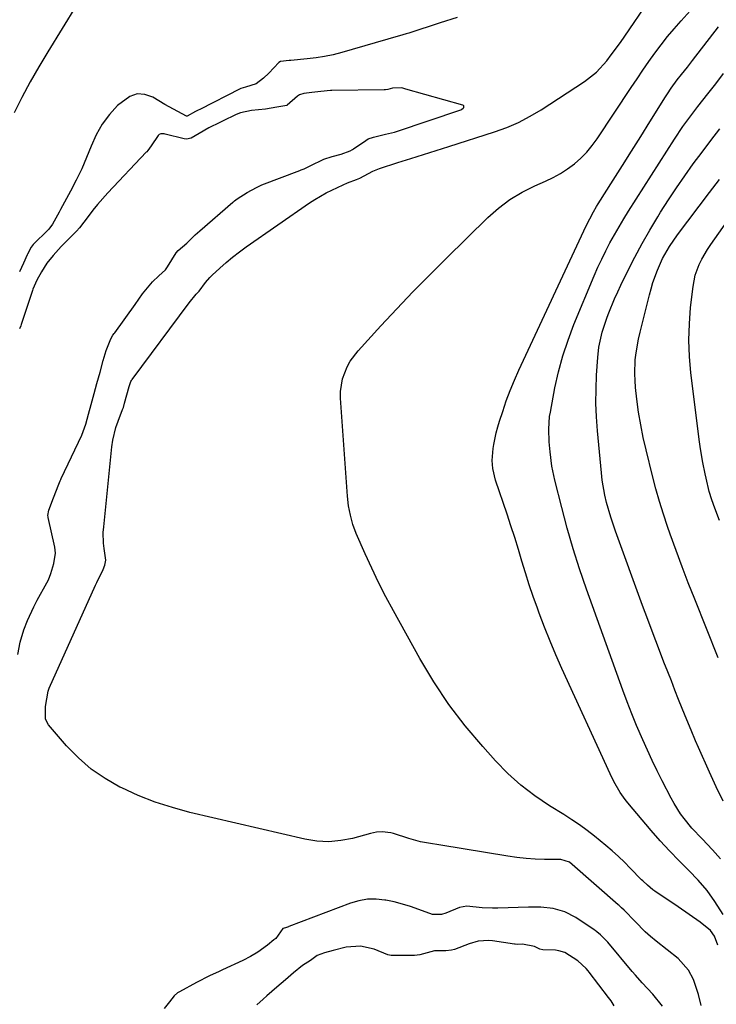
# Model space of a CAD drawing. Units: inches. Extents: x 1820413 to 1825653, y 431586 to 436888.
# Drawn here: x 1824266 to 1824485, y 433694 to 434003 of the extents above; entities that cross this region are included whole.
import ezdxf

# ---------------------------------------------------------------- set-up
doc = ezdxf.new("R2010")
doc.units = ezdxf.units.IN
doc.header["$MEASUREMENT"] = 0
doc.layers.add('7', color=7, linetype='Continuous')
doc.layers.add('8', color=7, linetype='Continuous')

msp = doc.modelspace()

# ---------------------------------------------------------------- linework, layer by layer
at = {"layer": '7', "color": 18}
for points in [[(1824284.04, 434007.54, 1848), (1824274.98, 433992.91, 1848), (1824272.17, 433988.2, 1848), (1824269.45, 433983.44, 1848), (1824266.88, 433978.6, 1848), (1824264.41, 433973.71, 1848)], [(1824480.35, 433693.38, 1846), (1824479.5, 433696.79, 1846), (1824477.91, 433701.52, 1846), (1824476.36, 433704.45, 1846), (1824473.06, 433708.1, 1846), (1824466.19, 433713.61, 1846), (1824464.45, 433715.06, 1846), (1824462.76, 433716.56, 1846), (1824459.53, 433719.74, 1846), (1824456.11, 433723.34, 1846), (1824455.31, 433724.06, 1846), (1824454.51, 433724.75, 1846), (1824454.19, 433725.03, 1846), (1824439.81, 433737.71, 1846), (1824438.91, 433738.37, 1846), (1824436.24, 433739.21, 1846), (1824435.68, 433739.24, 1846), (1824431.04, 433739.27, 1846), (1824428.15, 433739.36, 1846), (1824425.28, 433739.54, 1846), (1824422.41, 433739.85, 1846), (1824419.56, 433740.26, 1846), (1824398.48, 433743.74, 1846), (1824394.68, 433744.38, 1846), (1824392.16, 433744.84, 1846), (1824388.45, 433745.84, 1846), (1824383.67, 433747.41, 1846), (1824382.79, 433747.65, 1846), (1824380.08, 433747.95, 1846), (1824378.25, 433747.8, 1846), (1824377.35, 433747.63, 1846), (1824376.46, 433747.42, 1846), (1824370.79, 433745.88, 1846), (1824367.06, 433745.16, 1846), (1824363.32, 433744.81, 1846), (1824359.57, 433745.02, 1846), (1824355.82, 433745.6, 1846), (1824319.69, 433754.04, 1846), (1824314.17, 433755.53, 1846), (1824308.74, 433757.26, 1846), (1824303.44, 433759.37, 1846), (1824298.23, 433761.72, 1846), (1824297.65, 433762, 1846), (1824293, 433764.66, 1846), (1824288.61, 433767.65, 1846), (1824284.61, 433771.15, 1846), (1824280.88, 433774.99, 1846), (1824275.23, 433781.55, 1846), (1824274.25, 433783.33, 1846), (1824274.28, 433787.34, 1846), (1824275.11, 433792.06, 1846), (1824275.31, 433792.7, 1846), (1824275.44, 433793.01, 1846), (1824290, 433825.38, 1846), (1824290.4, 433826.24, 1846), (1824292.43, 433830.32, 1846), (1824292.93, 433831.71, 1846), (1824293.23, 433833.21, 1846), (1824292.73, 433836.91, 1846), (1824292.54, 433838.6, 1846), (1824292.46, 433841.99, 1846), (1824292.57, 433843.69, 1846), (1824295.16, 433868.88, 1846), (1824295.45, 433870.93, 1846), (1824296.41, 433874.93, 1846), (1824297.08, 433876.89, 1846), (1824298.53, 433880.62, 1846), (1824298.75, 433881.22, 1846), (1824299.12, 433882.55, 1846), (1824299.82, 433885.14, 1846), (1824300.56, 433887.82, 1846), (1824301.1, 433889.32, 1846), (1824301.29, 433889.68, 1846), (1824301.4, 433889.84, 1846), (1824301.46, 433889.92, 1846), (1824301.51, 433889.99, 1846), (1824319.39, 433914.09, 1846), (1824321.59, 433916.82, 1846), (1824322.56, 433917.74, 1846), (1824324.54, 433920.44, 1846), (1824325.95, 433922.05, 1846), (1824326.71, 433922.8, 1846), (1824329.05, 433924.97, 1846), (1824331.05, 433926.75, 1846), (1824333.09, 433928.46, 1846), (1824335.2, 433930.09, 1846), (1824337.36, 433931.66, 1846), (1824357.28, 433945.47, 1846), (1824358.97, 433946.58, 1846), (1824362.48, 433948.59, 1846), (1824364.3, 433949.48, 1846), (1824367.84, 433951.1, 1846), (1824369.18, 433951.78, 1846), (1824372.02, 433952.78, 1846), (1824373.09, 433953.19, 1846), (1824377.1, 433955.41, 1846), (1824379.24, 433956.23, 1846), (1824385.05, 433958.1, 1846), (1824389.05, 433959.38, 1846), (1824393.05, 433960.66, 1846), (1824397.06, 433961.94, 1846), (1824401.06, 433963.21, 1846), (1824415.37, 433967.76, 1846), (1824419.21, 433969.16, 1846), (1824422.96, 433970.75, 1846), (1824426.56, 433972.65, 1846), (1824430.07, 433974.74, 1846), (1824443.65, 433983.62, 1846), (1824447.4, 433986.54, 1846), (1824450.63, 433990.03, 1846), (1824452.09, 433991.94, 1846), (1824454.93, 433995.82, 1846), (1824456.31, 433997.79, 1846), (1824463.81, 434008.71, 1846)], [(1824403.62, 434003.73, 1846), (1824398.29, 434001.99, 1846), (1824388.43, 433998.8, 1846), (1824387.6, 433998.54, 1846), (1824385.52, 433997.9, 1846), (1824385.1, 433997.78, 1846), (1824367.37, 433992.67, 1846), (1824364.7, 433991.99, 1846), (1824362.01, 433991.41, 1846), (1824359.29, 433990.98, 1846), (1824356.55, 433990.67, 1846), (1824351.37, 433990.22, 1846), (1824350.88, 433990.17, 1846), (1824348.16, 433989.85, 1846), (1824347.56, 433989.6, 1846), (1824344.46, 433986.17, 1846), (1824342.77, 433984.59, 1846), (1824340.48, 433982.86, 1846), (1824337.18, 433981.85, 1846), (1824335.66, 433981.37, 1846), (1824335.49, 433981.29, 1846), (1824322.74, 433974.78, 1846), (1824322.31, 433974.56, 1846), (1824321.44, 433974.13, 1846), (1824318.83, 433972.7, 1846), (1824318.57, 433972.71, 1846), (1824315.85, 433974.12, 1846), (1824313.16, 433975.6, 1846), (1824311.83, 433976.37, 1846), (1824308, 433978.62, 1846), (1824305.5, 433979.46, 1846), (1824303.08, 433979.67, 1846), (1824300.77, 433978.92, 1846), (1824296.96, 433976.03, 1846), (1824294.37, 433973.19, 1846), (1824292.07, 433970.15, 1846), (1824290.2, 433966.83, 1846), (1824288.63, 433963.32, 1846), (1824287.2, 433959.7, 1846), (1824285.66, 433956.13, 1846), (1824283.97, 433952.62, 1846), (1824282.17, 433949.17, 1846), (1824278.99, 433943.38, 1846), (1824278.54, 433942.56, 1846), (1824276.44, 433938.75, 1846), (1824275.32, 433937.24, 1846), (1824275.01, 433936.91, 1846), (1824274.94, 433936.84, 1846), (1824270.67, 433932.64, 1846), (1824270.42, 433932.38, 1846), (1824269.75, 433931.51, 1846), (1824268.62, 433929.38, 1846), (1824268.51, 433929.12, 1846), (1824267.41, 433926.54, 1846), (1824266.07, 433923.77, 1846)], [(1824485.57, 433712.33, 1848), (1824484.48, 433715.21, 1848), (1824483.22, 433716.9, 1848), (1824479.99, 433719.55, 1848), (1824476.57, 433722.02, 1848), (1824473.09, 433724.39, 1848), (1824465.72, 433729.27, 1848), (1824465.11, 433729.7, 1848), (1824463.41, 433731.15, 1848), (1824462.03, 433732.5, 1848), (1824461.6, 433732.89, 1848), (1824458.05, 433736.56, 1848), (1824456.19, 433738.41, 1848), (1824454.3, 433740.22, 1848), (1824452.33, 433741.96, 1848), (1824450.33, 433743.65, 1848), (1824446.81, 433746.53, 1848), (1824444.48, 433748.35, 1848), (1824442.12, 433750.1, 1848), (1824439.68, 433751.75, 1848), (1824437.2, 433753.34, 1848), (1824432.69, 433756.1, 1848), (1824428.08, 433759.21, 1848), (1824423.67, 433762.57, 1848), (1824419.56, 433766.29, 1848), (1824415.67, 433770.27, 1848), (1824411.7, 433774.68, 1848), (1824406.21, 433781.21, 1848), (1824401.03, 433787.97, 1848), (1824396.32, 433795.06, 1848), (1824391.92, 433802.37, 1848), (1824383.59, 433817.36, 1848), (1824381.23, 433821.76, 1848), (1824378.95, 433826.21, 1848), (1824376.8, 433830.72, 1848), (1824374.74, 433835.27, 1848), (1824371.96, 433841.67, 1848), (1824370.89, 433844.49, 1848), (1824370.1, 433847.4, 1848), (1824369.55, 433850.37, 1848), (1824369.22, 433853.37, 1848), (1824366.98, 433884.17, 1848), (1824366.97, 433886.2, 1848), (1824367.58, 433890.18, 1848), (1824369.05, 433893.98, 1848), (1824370.03, 433895.76, 1848), (1824372.49, 433899, 1848), (1824379.66, 433906.82, 1848), (1824384.68, 433912.22, 1848), (1824389.76, 433917.55, 1848), (1824394.93, 433922.81, 1848), (1824400.15, 433928.01, 1848), (1824413.29, 433940.88, 1848), (1824416.65, 433943.83, 1848), (1824420.2, 433946.51, 1848), (1824424.02, 433948.79, 1848), (1824428.02, 433950.79, 1848), (1824431.37, 433952.25, 1848), (1824433.78, 433953.41, 1848), (1824436.11, 433954.7, 1848), (1824438.34, 433956.17, 1848), (1824440.48, 433957.77, 1848), (1824442.48, 433959.54, 1848), (1824444.36, 433961.42, 1848), (1824446.06, 433963.47, 1848), (1824447.64, 433965.63, 1848), (1824458.34, 433981.75, 1848), (1824460.17, 433984.46, 1848), (1824462.01, 433987.16, 1848), (1824463.89, 433989.83, 1848), (1824465.78, 433992.5, 1848), (1824467.73, 433995.11, 1848), (1824469.75, 433997.68, 1848), (1824471.85, 434000.18, 1848), (1824474.01, 434002.62, 1848), (1824476.88, 434005.76, 1848)], [(1824486.41, 433739.46, 1852), (1824483.88, 433742.26, 1852), (1824480.65, 433745.7, 1852), (1824477.4, 433749.11, 1852), (1824474.99, 433752.07, 1852), (1824473.87, 433753.61, 1852), (1824471.83, 433756.81, 1852), (1824470.91, 433758.48, 1852), (1824468.07, 433763.97, 1852), (1824466.47, 433767.14, 1852), (1824464.91, 433770.34, 1852), (1824463.41, 433773.56, 1852), (1824461.95, 433776.8, 1852), (1824460.03, 433781.29, 1852), (1824458.51, 433784.99, 1852), (1824457.07, 433788.72, 1852), (1824455.67, 433792.47, 1852), (1824444.27, 433824.15, 1852), (1824442.1, 433830.48, 1852), (1824440.06, 433836.86, 1852), (1824438.21, 433843.29, 1852), (1824436.5, 433849.76, 1852), (1824434.35, 433858.41, 1852), (1824433.43, 433862.8, 1852), (1824432.84, 433867.24, 1852), (1824432.55, 433870.38, 1852), (1824432.41, 433874.4, 1852), (1824432.71, 433878.39, 1852), (1824432.93, 433879.71, 1852), (1824434.38, 433887.34, 1852), (1824435.52, 433892.42, 1852), (1824436.86, 433897.44, 1852), (1824438.5, 433902.37, 1852), (1824440.35, 433907.24, 1852), (1824446.72, 433922.59, 1852), (1824447.86, 433925.23, 1852), (1824449.06, 433927.84, 1852), (1824450.34, 433930.42, 1852), (1824451.67, 433932.97, 1852), (1824453.07, 433935.48, 1852), (1824454.51, 433937.98, 1852), (1824455.99, 433940.44, 1852), (1824457.52, 433942.88, 1852), (1824471.94, 433965.5, 1852), (1824474.58, 433969.43, 1852), (1824477.37, 433973.24, 1852), (1824478.33, 433974.49, 1852), (1824479.3, 433975.74, 1852), (1824482.41, 433979.7, 1852), (1824484.9, 433982.9, 1852), (1824487.36, 433986.13, 1852)], [(1824265.62, 433803.64, 1844), (1824266.35, 433807.55, 1844), (1824267.51, 433811.35, 1844), (1824268.63, 433814.26, 1844), (1824270.6, 433818.57, 1844), (1824271.69, 433820.67, 1844), (1824274.72, 433826.17, 1844), (1824275.19, 433827.09, 1844), (1824275.99, 433829.02, 1844), (1824276.86, 433832.25, 1844), (1824277.47, 433835.48, 1844), (1824277.27, 433837.37, 1844), (1824275.12, 433846.67, 1844), (1824275.08, 433846.87, 1844), (1824275.05, 433847.27, 1844), (1824275.36, 433848.91, 1844), (1824276.76, 433852.87, 1844), (1824278.44, 433857.14, 1844), (1824278.85, 433858.12, 1844), (1824279.07, 433858.61, 1844), (1824279.19, 433858.86, 1844), (1824285.7, 433872.54, 1844), (1824287, 433875.94, 1844), (1824287.83, 433879.1, 1844), (1824288.63, 433882.18, 1844), (1824289.56, 433885.64, 1844), (1824290.47, 433888.71, 1844), (1824291.49, 433892.25, 1844), (1824292.46, 433895.98, 1844), (1824293.39, 433899.14, 1844), (1824294.83, 433902.76, 1844), (1824295.48, 433903.89, 1844), (1824295.85, 433904.44, 1844), (1824296.04, 433904.7, 1844), (1824302.49, 433913.59, 1844), (1824304.8, 433916.87, 1844), (1824307.91, 433920.65, 1844), (1824309.94, 433922.53, 1844), (1824311.96, 433924.45, 1844), (1824312.43, 433925.07, 1844), (1824312.65, 433925.4, 1844), (1824315.34, 433929.81, 1844), (1824315.93, 433930.51, 1844), (1824318.69, 433932.82, 1844), (1824321.28, 433935.41, 1844), (1824322.76, 433936.73, 1844), (1824333.14, 433945.67, 1844), (1824333.33, 433945.83, 1844), (1824333.71, 433946.15, 1844), (1824334.5, 433946.76, 1844), (1824337.64, 433948.68, 1844), (1824340.57, 433950.34, 1844), (1824342.25, 433951.13, 1844), (1824354.16, 433955.62, 1844), (1824354.64, 433955.81, 1844), (1824355.59, 433956.21, 1844), (1824357.41, 433957.12, 1844), (1824361.8, 433959.2, 1844), (1824364.38, 433960.03, 1844), (1824367.2, 433960.8, 1844), (1824370.06, 433961.82, 1844), (1824370.76, 433962.23, 1844), (1824371.1, 433962.45, 1844), (1824374.9, 433965.1, 1844), (1824375.67, 433965.55, 1844), (1824377.31, 433966.12, 1844), (1824381.11, 433967.05, 1844), (1824383.02, 433967.42, 1844), (1824383.99, 433967.68, 1844), (1824384.58, 433967.87, 1844), (1824404.81, 433974.73, 1844), (1824405.09, 433974.86, 1844), (1824405.55, 433975.23, 1844), (1824405.74, 433975.47, 1844), (1824405.79, 433975.7, 1844), (1824405.77, 433975.9, 1844), (1824405.65, 433976.06, 1844), (1824405.45, 433976.19, 1844), (1824387.52, 433981.21, 1844), (1824386.23, 433981.61, 1844), (1824383.35, 433981.46, 1844), (1824381.89, 433981.12, 1844), (1824381.08, 433981.01, 1844), (1824380.67, 433981, 1844), (1824364.27, 433980.8, 1844), (1824363.82, 433980.79, 1844), (1824360.78, 433980.49, 1844), (1824357.98, 433980.12, 1844), (1824355.5, 433979.84, 1844), (1824354.13, 433979.4, 1844), (1824353.52, 433979.03, 1844), (1824350.23, 433976.17, 1844), (1824350.08, 433976.07, 1844), (1824346.93, 433975.55, 1844), (1824343.37, 433974.88, 1844), (1824338.99, 433974.5, 1844), (1824335.54, 433973.8, 1844), (1824334.21, 433973.25, 1844), (1824329.88, 433971.14, 1844), (1824329.1, 433970.76, 1844), (1824325.62, 433969.02, 1844), (1824322.62, 433967.3, 1844), (1824320.05, 433965.75, 1844), (1824318.62, 433965.48, 1844), (1824317.89, 433965.57, 1844), (1824311.92, 433967.06, 1844), (1824311.6, 433967.13, 1844), (1824310.51, 433967.13, 1844), (1824310.04, 433966.98, 1844), (1824309.66, 433966.66, 1844), (1824307.46, 433963.42, 1844), (1824306.4, 433961.9, 1844), (1824306.08, 433961.54, 1844), (1824305.91, 433961.36, 1844), (1824293.88, 433948.61, 1844), (1824290.66, 433945, 1844), (1824289.13, 433943.13, 1844), (1824287.65, 433941.22, 1844), (1824284.95, 433937.62, 1844), (1824284.06, 433936.58, 1844), (1824280.79, 433933.37, 1844), (1824280.26, 433932.83, 1844), (1824279.25, 433931.72, 1844), (1824276.69, 433928.96, 1844), (1824274.73, 433926.54, 1844), (1824273.08, 433923.86, 1844), (1824271.57, 433921.18, 1844), (1824270.35, 433918.36, 1844), (1824270.2, 433917.94, 1844), (1824266.63, 433907.29, 1844), (1824266.49, 433906.9, 1844), (1824266.07, 433905.95, 1844)], [(1824487.28, 433757.55, 1854), (1824485.08, 433762.1, 1854), (1824482.95, 433766.68, 1854), (1824479.48, 433774.39, 1854), (1824478.52, 433776.55, 1854), (1824477.13, 433779.81, 1854), (1824475.8, 433783.09, 1854), (1824474.37, 433786.66, 1854), (1824473.23, 433789.54, 1854), (1824472.09, 433792.43, 1854), (1824470.95, 433795.32, 1854), (1824469.82, 433798.21, 1854), (1824468.62, 433801.26, 1854), (1824466.9, 433805.69, 1854), (1824465.21, 433810.12, 1854), (1824463.55, 433814.57, 1854), (1824461.91, 433819.02, 1854), (1824453.42, 433842.32, 1854), (1824452.64, 433844.56, 1854), (1824451.91, 433846.81, 1854), (1824450.61, 433851.38, 1854), (1824450.08, 433853.68, 1854), (1824449.26, 433858.35, 1854), (1824448.98, 433860.7, 1854), (1824447.74, 433873.84, 1854), (1824447.43, 433878.22, 1854), (1824447.26, 433882.6, 1854), (1824447.3, 433886.99, 1854), (1824447.48, 433891.38, 1854), (1824447.84, 433896.89, 1854), (1824448.19, 433900.13, 1854), (1824449.2, 433904.91, 1854), (1824450.73, 433909.56, 1854), (1824451.28, 433910.94, 1854), (1824453.1, 433915.32, 1854), (1824454.09, 433917.48, 1854), (1824455.11, 433919.63, 1854), (1824457.29, 433924.09, 1854), (1824459.5, 433928.43, 1854), (1824461.78, 433932.71, 1854), (1824464.19, 433936.93, 1854), (1824466.67, 433941.11, 1854), (1824467.55, 433942.53, 1854), (1824470.01, 433946.41, 1854), (1824472.53, 433950.24, 1854), (1824475.16, 433954.01, 1854), (1824477.85, 433957.73, 1854), (1824480.6, 433961.41, 1854), (1824483.36, 433965.08, 1854), (1824486.16, 433968.72, 1854)], [(1824485.68, 433802.62, 1856), (1824478.28, 433821.05, 1856), (1824476.28, 433826.1, 1856), (1824474.34, 433831.17, 1856), (1824472.46, 433836.27, 1856), (1824470.63, 433841.38, 1856), (1824469.79, 433843.79, 1856), (1824468.47, 433847.73, 1856), (1824467.22, 433851.69, 1856), (1824466.09, 433855.68, 1856), (1824465.03, 433859.7, 1856), (1824463, 433867.86, 1856), (1824462.1, 433871.8, 1856), (1824461.31, 433875.77, 1856), (1824460.67, 433879.76, 1856), (1824460.13, 433883.77, 1856), (1824459.71, 433887.46, 1856), (1824459.53, 433889.64, 1856), (1824459.44, 433891.82, 1856), (1824459.63, 433896.19, 1856), (1824459.88, 433898.37, 1856), (1824460.63, 433902.68, 1856), (1824461.11, 433904.82, 1856), (1824464.04, 433916.54, 1856), (1824464.58, 433918.51, 1856), (1824465.17, 433920.46, 1856), (1824466.56, 433924.3, 1856), (1824468.2, 433928.04, 1856), (1824470.39, 433931.81, 1856), (1824472.9, 433935.4, 1856), (1824482.96, 433948.71, 1856), (1824486.11, 433952.86, 1856)], [(1824486.06, 433845.75, 1858), (1824484.58, 433849.59, 1858), (1824483.68, 433852.17, 1858), (1824482.88, 433854.87, 1858), (1824481.87, 433858.96, 1858), (1824481.56, 433860.33, 1858), (1824480.82, 433863.95, 1858), (1824480.1, 433868.23, 1858), (1824479.8, 433870.38, 1858), (1824477.11, 433892.06, 1858), (1824476.66, 433897.18, 1858), (1824476.45, 433902.31, 1858), (1824476.61, 433907.44, 1858), (1824477.01, 433912.58, 1858), (1824477.77, 433919.24, 1858), (1824478.46, 433922.76, 1858), (1824479.69, 433926.13, 1858), (1824480.49, 433927.75, 1858), (1824482.3, 433930.87, 1858), (1824483.31, 433932.37, 1858), (1824491.44, 433943.79, 1858)], [(1824468.21, 433693.17, 1844), (1824465.08, 433696.93, 1844), (1824461.8, 433700.47, 1844), (1824459.66, 433702.87, 1844), (1824458.62, 433704.1, 1844), (1824450.94, 433713.31, 1844), (1824450.71, 433713.58, 1844), (1824448.66, 433715.57, 1844), (1824447.58, 433716.48, 1844), (1824447.02, 433716.91, 1844), (1824446.73, 433717.12, 1844), (1824440.91, 433721.06, 1844), (1824437.5, 433722.85, 1844), (1824433.79, 433723.86, 1844), (1824429.91, 433724.27, 1844), (1824426.01, 433724.32, 1844), (1824416.42, 433723.97, 1844), (1824414.79, 433723.95, 1844), (1824411.53, 433724.07, 1844), (1824406.65, 433724.55, 1844), (1824404.35, 433724.13, 1844), (1824400.13, 433722.41, 1844), (1824398.75, 433722.01, 1844), (1824395.94, 433721.94, 1844), (1824391.56, 433723.56, 1844), (1824389.02, 433724.46, 1844), (1824386.45, 433725.25, 1844), (1824383.84, 433725.91, 1844), (1824381.2, 433726.46, 1844), (1824380.95, 433726.51, 1844), (1824378.18, 433726.77, 1844), (1824375.45, 433726.75, 1844), (1824372.75, 433726.28, 1844), (1824370.08, 433725.51, 1844), (1824350.75, 433718.18, 1844), (1824350.61, 433718.12, 1844), (1824350.05, 433717.93, 1844), (1824348.99, 433717.6, 1844), (1824348.88, 433717.53, 1844), (1824346.71, 433714.43, 1844), (1824346.02, 433713.96, 1844), (1824344.04, 433712.37, 1844), (1824341.04, 433710.19, 1844), (1824338.71, 433708.75, 1844), (1824336.26, 433707.5, 1844), (1824329.88, 433704.57, 1844), (1824328.85, 433704.1, 1844), (1824325.77, 433702.66, 1844), (1824321.73, 433700.62, 1844), (1824316.35, 433697.72, 1844), (1824316.14, 433697.61, 1844), (1824315.74, 433697.34, 1844), (1824314.74, 433696.39, 1844), (1824313.29, 433694.52, 1844), (1824311.62, 433692.42, 1844)], [(1824453.03, 433693.25, 1842), (1824451.99, 433694.86, 1842), (1824451.22, 433695.93, 1842), (1824445.17, 433703.9, 1842), (1824444.86, 433704.3, 1842), (1824444.2, 433705.06, 1842), (1824441.61, 433707.39, 1842), (1824437.45, 433710.06, 1842), (1824435.56, 433710.6, 1842), (1824434.58, 433710.72, 1842), (1824430.52, 433710.92, 1842), (1824429.67, 433711.11, 1842), (1824427.91, 433711.93, 1842), (1824424.13, 433712.62, 1842), (1824422.63, 433712.58, 1842), (1824421.87, 433712.63, 1842), (1824421.67, 433712.66, 1842), (1824414.7, 433713.71, 1842), (1824413.55, 433713.83, 1842), (1824410.2, 433713.55, 1842), (1824407.39, 433712.75, 1842), (1824402.8, 433710.95, 1842), (1824401.91, 433710.72, 1842), (1824400.05, 433710.57, 1842), (1824396.49, 433710.54, 1842), (1824391.93, 433709.35, 1842), (1824390.24, 433709.11, 1842), (1824386.76, 433709.11, 1842), (1824382.92, 433709.11, 1842), (1824381.89, 433709.28, 1842), (1824377.6, 433711.03, 1842), (1824373.26, 433712.05, 1842), (1824368.81, 433711.67, 1842), (1824364.66, 433710.63, 1842), (1824362.01, 433709.91, 1842), (1824359.69, 433709.04, 1842), (1824357.59, 433707.51, 1842), (1824355.02, 433705.92, 1842), (1824352.21, 433703.67, 1842), (1824349.68, 433701.43, 1842), (1824347.01, 433699.12, 1842), (1824343.87, 433696.44, 1842), (1824342.67, 433695.4, 1842), (1824340.66, 433693.61, 1842)]]:
    msp.add_polyline3d(points, dxfattribs=at)
at = {"layer": '8', "color": 18}
msp.add_polyline3d([(1824487.27, 433721.95, 1850), (1824484.66, 433726.04, 1850), (1824482.16, 433729.49, 1850), (1824479.39, 433732.73, 1850), (1824476.43, 433735.81, 1850), (1824473.36, 433738.86, 1850), (1824470.36, 433741.95, 1850), (1824467.46, 433745.13, 1850), (1824464.63, 433748.37, 1850), (1824457.26, 433757.06, 1850), (1824456.42, 433758.1, 1850), (1824454.87, 433760.27, 1850), (1824452.86, 433763.73, 1850), (1824451.69, 433766.12, 1850), (1824436.58, 433799.18, 1850), (1824434.67, 433803.5, 1850), (1824432.83, 433807.84, 1850), (1824431.09, 433812.23, 1850), (1824429.42, 433816.64, 1850), (1824428.84, 433818.23, 1850), (1824427.55, 433821.88, 1850), (1824426.3, 433825.55, 1850), (1824425.12, 433829.24, 1850), (1824424, 433832.94, 1850), (1824422.88, 433836.65, 1850), (1824421.73, 433840.35, 1850), (1824420.54, 433844.04, 1850), (1824419.32, 433847.71, 1850), (1824415.69, 433858.37, 1850), (1824414.83, 433862.03, 1850), (1824414.63, 433864.54, 1850), (1824414.92, 433868.29, 1850), (1824415.14, 433869.56, 1850), (1824415.93, 433873.29, 1850), (1824416.43, 433875.13, 1850), (1824416.98, 433876.96, 1850), (1824417.95, 433879.96, 1850), (1824419.08, 433883.26, 1850), (1824420.29, 433886.52, 1850), (1824421.62, 433889.74, 1850), (1824423.04, 433892.93, 1850), (1824444.14, 433938.24, 1850), (1824446.44, 433942.61, 1850), (1824447.46, 433944.31, 1850), (1824447.98, 433945.15, 1850), (1824452.69, 433952.62, 1850), (1824455.56, 433957.19, 1850), (1824458.44, 433961.76, 1850), (1824461.31, 433966.34, 1850), (1824464.18, 433970.92, 1850), (1824469.11, 433978.81, 1850), (1824469.69, 433979.71, 1850), (1824470.88, 433981.5, 1850), (1824472.79, 433984.1, 1850), (1824474.14, 433985.77, 1850), (1824476.05, 433988.1, 1850), (1824477.64, 433990.14, 1850), (1824485.76, 434000.79, 1850)], dxfattribs=at)

doc.saveas('drawing.dxf')
